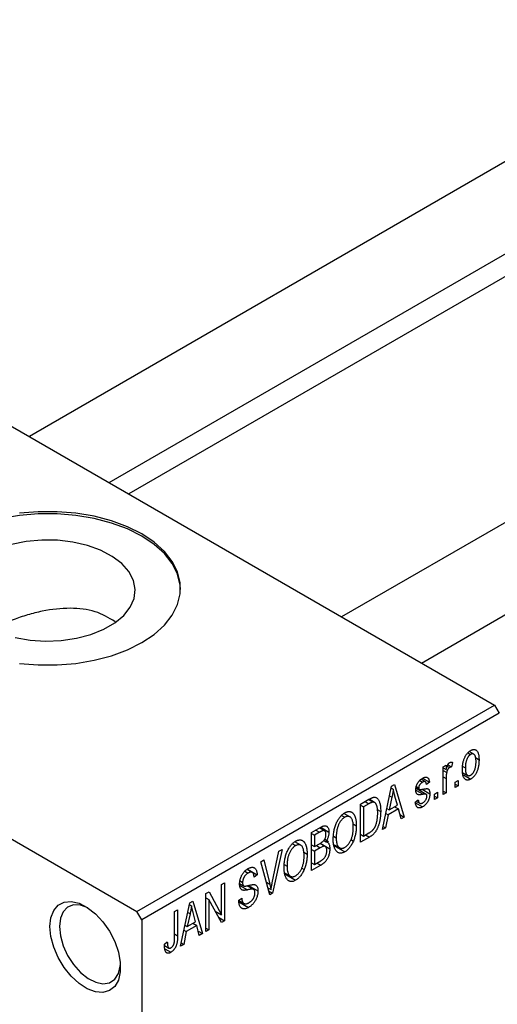
# Model space of a CAD drawing. Units: millimetres. Extents: x 15 to 464, y 5 to 292.
# Drawn here: x 95 to 131, y 51 to 125 of the extents above; entities that cross this region are included whole.
import ezdxf

# ---------------------------------------------------------------- set-up
doc = ezdxf.new("R2010")
doc.units = ezdxf.units.MM

msp = doc.modelspace()

# ---------------------------------------------------------------- linework, layer by layer
at = {"color": 7, "linetype": 'Continuous', "lineweight": 25}
for p, q in [((150.458, 125.009), (96.209, 93.7)), ((102.21, 90.236), (153.457, 119.813)), ((153.844, 118.332), (103.687, 89.384)), ((173.934, 111.46), (119.685, 80.151)), ((125.686, 76.687), (176.933, 106.264)), ((82.378, 101.682), (131.168, 73.523)), ((55.508, 86.174), (104.298, 58.015)), ((104.298, 58.015), (131.168, 73.523)), ((131.168, 73.523), (131.522, 72.911)), ((131.522, 72.911), (104.652, 57.403)), ((129.17, 69.938), (129.379, 69.817)), ((129.616, 69.836), (129.272, 70.035)), ((129.737, 69.583), (130.011, 69.425)), ((127.311, 68.884), (127.536, 69.014)), ((127.311, 66.806), (127.311, 68.884)), ((127.311, 68.812), (127.536, 68.682)), ((127.536, 69.014), (127.536, 68.682)), ((127.618, 68.928), (127.792, 68.828)), ((127.67, 69.048), (127.954, 68.884)), ((128.019, 69.218), (127.954, 68.884)), ((128.796, 68.919), (128.983, 68.811)), ((127.311, 68.616), (127.579, 68.462)), ((128.803, 68.449), (129.157, 68.245)), ((128.836, 68.282), (129.385, 67.965)), ((122.747, 64.171), (123.432, 67.425)), ((123.432, 67.425), (123.668, 67.561)), ((123.668, 67.561), (124.387, 65.118)), ((125.282, 67.336), (125.528, 67.194)), ((125.294, 67.42), (125.479, 67.314)), ((125.553, 67.86), (125.77, 67.735)), ((125.971, 67.767), (125.655, 67.949)), ((125.77, 68.03), (126.283, 67.734)), ((126.283, 67.734), (126.058, 67.567)), ((127.536, 68.013), (127.536, 66.935)), ((128.211, 67.733), (128.436, 67.863)), ((128.211, 67.325), (128.211, 67.733)), ((128.211, 67.585), (128.436, 67.455)), ((128.436, 67.455), (128.211, 67.325)), ((128.436, 67.863), (128.436, 67.455)), ((123.464, 66.604), (123.254, 65.651)), ((123.281, 66.709), (123.464, 66.604)), ((123.405, 67.298), (123.567, 67.205)), ((123.88, 66.013), (123.694, 66.691)), ((125.274, 67.276), (126.032, 66.838)), ((125.735, 67.2), (126.315, 66.865)), ((126.669, 66.843), (126.894, 66.973)), ((126.669, 66.435), (126.669, 66.843)), ((126.669, 66.694), (126.894, 66.564)), ((126.894, 66.564), (126.669, 66.435)), ((126.894, 66.973), (126.894, 66.564)), ((127.311, 67.065), (127.536, 66.935)), ((127.536, 66.935), (127.311, 66.806)), ((121.108, 66.084), (121.739, 66.448)), ((121.108, 63.225), (121.108, 66.084)), ((121.108, 66.009), (121.333, 65.879)), ((121.731, 66.109), (121.333, 65.879)), ((121.333, 65.879), (121.333, 63.689)), ((121.714, 66.433), (122.052, 66.238)), ((122.161, 66.21), (121.744, 66.45)), ((123.254, 65.651), (123.88, 66.013)), ((123.667, 65.89), (123.956, 65.723)), ((125.222, 66.231), (125.447, 66.398)), ((125.237, 66.188), (125.771, 65.88)), ((125.308, 66.295), (125.555, 66.153)), ((119.678, 65.243), (119.922, 65.102)), ((120.309, 65.13), (119.859, 65.39)), ((122.358, 65.693), (122.619, 65.542)), ((123.178, 65.274), (122.983, 64.308)), ((123.001, 65.376), (123.178, 65.274)), ((123.08, 65.752), (123.254, 65.651)), ((123.956, 65.723), (123.178, 65.274)), ((124.151, 64.982), (123.956, 65.723)), ((124.067, 65.302), (124.387, 65.118)), ((124.387, 65.118), (124.151, 64.982)), ((117.412, 63.95), (118.111, 64.354)), ((118.107, 64.352), (118.73, 63.992)), ((120.541, 64.608), (120.787, 64.466)), ((122.799, 64.414), (122.983, 64.308)), ((117.412, 61.092), (117.412, 63.95)), ((117.412, 63.876), (117.637, 63.746)), ((118.029, 63.972), (117.637, 63.746)), ((117.637, 63.746), (117.637, 62.892)), ((118.405, 64.089), (118.028, 64.306)), ((119.068, 63.675), (119.276, 63.555)), ((121.108, 63.819), (121.333, 63.689)), ((121.768, 63.606), (121.108, 63.225)), ((121.333, 63.689), (121.738, 63.923)), ((121.478, 63.773), (121.768, 63.606)), ((122.983, 64.308), (122.747, 64.171)), ((115.981, 63.11), (116.226, 62.969)), ((116.613, 62.997), (116.163, 63.256)), ((117.412, 63.022), (117.637, 62.892)), ((117.637, 62.892), (118.059, 63.136)), ((118.451, 62.907), (118.057, 63.135)), ((118.073, 63.145), (118.794, 62.729)), ((118.331, 63.343), (118.487, 63.253)), ((118.411, 63.453), (118.708, 63.281)), ((119.084, 63.064), (119.537, 62.803)), ((119.102, 62.973), (119.919, 62.502)), ((120.376, 63.419), (120.563, 63.311)), ((114.473, 60.18), (114.969, 62.541)), ((115.205, 62.677), (114.498, 59.41)), ((114.969, 62.541), (115.205, 62.677)), ((116.845, 62.475), (117.091, 62.333)), ((117.412, 62.688), (117.637, 62.558)), ((118.081, 62.815), (117.637, 62.558)), ((117.637, 62.558), (117.637, 61.556)), ((113.611, 61.757), (113.844, 61.891)), ((114.278, 59.283), (113.611, 61.757)), ((113.844, 61.891), (114.286, 60.073)), ((115.372, 61.542), (115.58, 61.422)), ((117.412, 61.686), (117.637, 61.556)), ((118.109, 61.494), (117.412, 61.092)), ((117.637, 61.556), (118.114, 61.831)), ((112.412, 61.054), (112.66, 60.911)), ((112.97, 60.96), (112.579, 61.185)), ((112.598, 61.2), (113.33, 60.778)), ((113.33, 60.778), (113.105, 60.611)), ((115.388, 60.931), (115.841, 60.67)), ((115.406, 60.84), (116.223, 60.369)), ((116.68, 61.285), (116.867, 61.177)), ((110.662, 60.055), (110.887, 60.185)), ((110.662, 57.763), (110.662, 60.055)), ((110.887, 60.185), (110.887, 57.326)), ((112.017, 60.126), (112.308, 59.958)), ((112.044, 60.32), (112.237, 60.208)), ((113.067, 59.683), (112.593, 59.957)), ((112.682, 59.976), (113.394, 59.565)), ((109.473, 59.368), (109.713, 59.507)), ((109.473, 56.51), (109.473, 59.368)), ((109.713, 59.507), (110.662, 57.763)), ((114.136, 59.811), (114.375, 59.673)), ((114.197, 59.584), (114.498, 59.41)), ((114.498, 59.41), (114.278, 59.283)), ((107.577, 55.416), (108.261, 58.669)), ((108.235, 58.543), (108.396, 58.45)), ((108.261, 58.669), (108.498, 58.806)), ((108.498, 58.806), (109.216, 56.362)), ((109.473, 59.057), (109.698, 58.928)), ((110.646, 57.187), (109.698, 58.928)), ((109.698, 58.928), (109.698, 56.64)), ((111.948, 58.867), (112.173, 59.034)), ((111.949, 58.857), (112.335, 58.634)), ((111.961, 58.754), (112.693, 58.332)), ((104.652, 57.403), (104.298, 58.015)), ((107.127, 58.014), (107.352, 58.144)), ((107.127, 56.052), (107.127, 58.014)), ((107.352, 58.144), (107.352, 56.204)), ((108.293, 57.849), (108.083, 56.896)), ((108.111, 57.954), (108.293, 57.849)), ((108.709, 57.257), (108.523, 57.935)), ((110.181, 58.041), (110.662, 57.763)), ((104.652, 57.403), (104.652, 21.47)), ((107.909, 56.996), (108.083, 56.896)), ((108.786, 56.967), (108.007, 56.518)), ((108.083, 56.896), (108.709, 57.257)), ((108.496, 57.134), (108.786, 56.967)), ((108.98, 56.226), (108.786, 56.967)), ((110.424, 57.594), (110.887, 57.326)), ((110.887, 57.326), (110.646, 57.187)), ((108.007, 56.518), (107.813, 55.552)), ((107.83, 56.62), (108.007, 56.518)), ((108.896, 56.546), (109.216, 56.362)), ((109.216, 56.362), (108.98, 56.226)), ((109.473, 56.77), (109.698, 56.64)), ((109.698, 56.64), (109.473, 56.51)), ((106.355, 55.565), (106.58, 55.732)), ((106.361, 55.471), (106.696, 55.278)), ((107.813, 55.552), (107.577, 55.416)), ((107.628, 55.659), (107.813, 55.552)), ((106.392, 55.214), (106.842, 54.955))]:
    msp.add_line(p, q, dxfattribs=at)
at = {"color": 8, "linetype": 'Continuous', "lineweight": 25}
for p, q in [((127.311, 68.143), (127.536, 68.013)), ((125.255, 67.146), (125.811, 66.825)), ((121.442, 66.276), (121.731, 66.109)), ((117.739, 64.139), (118.029, 63.972)), ((117.791, 62.982), (118.081, 62.815)), ((117.82, 61.661), (118.109, 61.494)), ((112.025, 59.984), (112.609, 59.647)), ((114.025, 60.223), (114.286, 60.073)), ((107.127, 56.334), (107.352, 56.204))]:
    msp.add_line(p, q, dxfattribs=at)
at = {"color": 7, "linetype": 'Continuous', "lineweight": 25, "flags": 128}
for points in [[(95.455, 76.658), (96.867, 76.54), (98.294, 76.54), (99.706, 76.658), (101.075, 76.89), (102.373, 77.232), (103.574, 77.677), (104.652, 78.216), (105.586, 78.838), (106.358, 79.531), (106.95, 80.28), (107.352, 81.07), (107.555, 81.885), (107.555, 82.709), (107.352, 83.524), (106.95, 84.314), (106.358, 85.063), (105.586, 85.756), (104.652, 86.378), (103.574, 86.917), (102.373, 87.363), (101.075, 87.705), (99.706, 87.937), (98.294, 88.054), (96.867, 88.054), (95.455, 87.937)], [(107.58, 82.215), (107.555, 82.546), (107.352, 83.361), (106.95, 84.151), (106.358, 84.9), (105.586, 85.593), (104.652, 86.215), (103.574, 86.754), (102.373, 87.199), (101.075, 87.541), (99.706, 87.773), (98.294, 87.891), (96.867, 87.891), (95.455, 87.773), (94.086, 87.541), (92.788, 87.199), (91.588, 86.754), (90.51, 86.215)], [(95.131, 78.609), (96.261, 78.413), (97.433, 78.337), (98.61, 78.383), (99.754, 78.549), (100.828, 78.831), (101.798, 79.219), (102.632, 79.7), (103.304, 80.26), (103.792, 80.88), (104.08, 81.54), (104.159, 82.219), (104.027, 82.896), (103.688, 83.548), (103.152, 84.154), (102.438, 84.696), (101.567, 85.155), (100.568, 85.518), (99.473, 85.771), (98.318, 85.908), (97.138, 85.923), (95.973, 85.816), (94.86, 85.591)], [(97.758, 56.89), (97.829, 57.555), (98.04, 58.102), (98.378, 58.501), (98.826, 58.73), (99.359, 58.778), (99.949, 58.641), (100.563, 58.328), (101.17, 57.855), (101.735, 57.247), (102.229, 56.537), (102.625, 55.764), (102.901, 54.969), (103.043, 54.195), (103.043, 53.484), (102.901, 52.874), (102.625, 52.398), (102.229, 52.082), (101.735, 51.942), (101.17, 51.987), (100.563, 52.213), (99.949, 52.61), (99.359, 53.154), (98.826, 53.817), (98.378, 54.564), (98.04, 55.353), (97.829, 56.143), (97.758, 56.89)], [(100.594, 58.308), (100.053, 58.498), (99.531, 58.515), (99.088, 58.347), (98.749, 58.005), (98.537, 57.508), (98.465, 56.89)], [(98.465, 56.89), (98.537, 56.188), (98.749, 55.447), (99.088, 54.714), (99.531, 54.034), (100.053, 53.449), (100.619, 52.998), (101.193, 52.708), (101.741, 52.598), (102.228, 52.673), (102.622, 52.931), (102.9, 53.354), (103.043, 53.915), (103.054, 54.038)]]:
    msp.add_lwpolyline(points, dxfattribs=at)
at = {"color": 7, "linetype": 'Continuous', "lineweight": 25}
for points, knots in [([(102.653, 79.788), (102.178, 80.075), (101.22, 80.652), (99.271, 80.87), (97.507, 80.675), (96.068, 80.308), (94.76, 79.873), (93.949, 79.477), (93.449, 79.234)], [0, 0, 0, 0, 0.195666, 0.394272, 0.60172, 0.712207, 0.822659, 1, 1, 1, 1]), ([(128.758, 68.68), (128.758, 68.723), (128.76, 68.808), (128.767, 68.933), (128.782, 69.055), (128.8, 69.17), (128.826, 69.282), (128.856, 69.388), (128.892, 69.49), (128.934, 69.586), (128.98, 69.676), (129.028, 69.76), (129.081, 69.837), (129.136, 69.908), (129.194, 69.971), (129.255, 70.028), (129.319, 70.078), (129.362, 70.104), (129.385, 70.118)], [0, 0, 0, 0, 0.089039, 0.172702, 0.250936, 0.324755, 0.393951, 0.459693, 0.52182, 0.581376, 0.638358, 0.692549, 0.744603, 0.795463, 0.845674, 0.895795, 0.94724, 1, 1, 1, 1]), ([(129.379, 69.817), (129.365, 69.809), (129.338, 69.793), (129.299, 69.76), (129.261, 69.724), (129.226, 69.681), (129.191, 69.634), (129.159, 69.581), (129.127, 69.524), (129.097, 69.461), (129.07, 69.394), (129.047, 69.322), (129.027, 69.247), (129.011, 69.167), (128.998, 69.083), (128.989, 68.996), (128.984, 68.904), (128.983, 68.842), (128.983, 68.811)], [0, 0, 0, 0, 0.046434, 0.091992, 0.137976, 0.184355, 0.231914, 0.282379, 0.335687, 0.392342, 0.452647, 0.516132, 0.583936, 0.65644, 0.733808, 0.816726, 0.905547, 1, 1, 1, 1]), ([(129.786, 69.274), (129.786, 69.306), (129.785, 69.367), (129.78, 69.453), (129.771, 69.53), (129.758, 69.6), (129.742, 69.66), (129.722, 69.713), (129.698, 69.758), (129.671, 69.793), (129.641, 69.821), (129.608, 69.842), (129.574, 69.856), (129.539, 69.862), (129.501, 69.862), (129.462, 69.854), (129.421, 69.84), (129.393, 69.825), (129.379, 69.817)], [0, 0, 0, 0, 0.0939, 0.181702, 0.263632, 0.340531, 0.41232, 0.479316, 0.542045, 0.60193, 0.658258, 0.711293, 0.761644, 0.810381, 0.857484, 0.904003, 0.951263, 1, 1, 1, 1]), ([(129.385, 70.118), (129.406, 70.13), (129.449, 70.153), (129.513, 70.177), (129.573, 70.19), (129.631, 70.193), (129.686, 70.186), (129.738, 70.169), (129.787, 70.143), (129.833, 70.105), (129.876, 70.058), (129.912, 70), (129.943, 69.93), (129.967, 69.85), (129.988, 69.76), (130.002, 69.658), (130.009, 69.545), (130.011, 69.466), (130.011, 69.425)], [0, 0, 0, 0, 0.052785, 0.104246, 0.15516, 0.205427, 0.257091, 0.30997, 0.36531, 0.423452, 0.483843, 0.546783, 0.612063, 0.681191, 0.753975, 0.831041, 0.913199, 1, 1, 1, 1]), ([(127.536, 68.682), (127.542, 68.704), (127.554, 68.744), (127.571, 68.803), (127.589, 68.857), (127.605, 68.906), (127.622, 68.951), (127.637, 68.99), (127.653, 69.024), (127.672, 69.063), (127.699, 69.104), (127.732, 69.147), (127.768, 69.182), (127.792, 69.198), (127.805, 69.206)], [0, 0, 0, 0, 0.111763, 0.214281, 0.308938, 0.394446, 0.471912, 0.5404, 0.601037, 0.654051, 0.747812, 0.833566, 0.916921, 1, 1, 1, 1]), ([(127.792, 68.828), (127.78, 68.82), (127.757, 68.805), (127.723, 68.773), (127.691, 68.734), (127.661, 68.688), (127.634, 68.637), (127.611, 68.582), (127.592, 68.523), (127.583, 68.483), (127.579, 68.462)], [0, 0, 0, 0, 0.108029, 0.215913, 0.327424, 0.447109, 0.575046, 0.708131, 0.848259, 1, 1, 1, 1]), ([(127.954, 68.884), (127.941, 68.882), (127.914, 68.878), (127.873, 68.865), (127.832, 68.849), (127.805, 68.835), (127.792, 68.828)], [0, 0, 0, 0, 0.26174, 0.516699, 0.761059, 1, 1, 1, 1]), ([(127.805, 69.206), (127.822, 69.215), (127.859, 69.233), (127.913, 69.242), (127.967, 69.238), (128.001, 69.225), (128.019, 69.218)], [0, 0, 0, 0, 0.2215, 0.456127, 0.713239, 1, 1, 1, 1]), ([(128.983, 68.811), (128.983, 68.779), (128.984, 68.718), (128.99, 68.631), (128.998, 68.554), (129.011, 68.484), (129.027, 68.423), (129.048, 68.371), (129.071, 68.326), (129.099, 68.291), (129.129, 68.263), (129.161, 68.241), (129.195, 68.227), (129.231, 68.22), (129.268, 68.221), (129.307, 68.228), (129.348, 68.242), (129.376, 68.258), (129.391, 68.265)], [0, 0, 0, 0, 0.094287, 0.182487, 0.264823, 0.341571, 0.413219, 0.480281, 0.543403, 0.602686, 0.658903, 0.711859, 0.762111, 0.810753, 0.857764, 0.904191, 0.951358, 1, 1, 1, 1]), ([(130.011, 69.425), (130.011, 69.379), (130.009, 69.292), (130.002, 69.162), (129.987, 69.037), (129.969, 68.918), (129.944, 68.804), (129.914, 68.696), (129.878, 68.594), (129.836, 68.497), (129.79, 68.407), (129.742, 68.323), (129.69, 68.246), (129.635, 68.176), (129.576, 68.112), (129.515, 68.056), (129.451, 68.005), (129.407, 67.979), (129.385, 67.965)], [0, 0, 0, 0, 0.091277, 0.176463, 0.25628, 0.330946, 0.400639, 0.466009, 0.527926, 0.586723, 0.642872, 0.696272, 0.747566, 0.797682, 0.84716, 0.896925, 0.947618, 1, 1, 1, 1]), ([(129.391, 68.265), (129.404, 68.274), (129.431, 68.29), (129.469, 68.322), (129.507, 68.359), (129.543, 68.401), (129.577, 68.449), (129.61, 68.502), (129.642, 68.559), (129.671, 68.622), (129.698, 68.69), (129.722, 68.762), (129.742, 68.838), (129.758, 68.918), (129.771, 69.001), (129.78, 69.089), (129.785, 69.181), (129.786, 69.243), (129.786, 69.274)], [0, 0, 0, 0, 0.046376, 0.091312, 0.136692, 0.183015, 0.230841, 0.281243, 0.334876, 0.391924, 0.452154, 0.516083, 0.583804, 0.656369, 0.734098, 0.816913, 0.905664, 1, 1, 1, 1]), ([(125.762, 68.027), (125.786, 68.04), (125.833, 68.066), (125.902, 68.093), (125.966, 68.107), (126.026, 68.112), (126.079, 68.104), (126.127, 68.088), (126.167, 68.061), (126.202, 68.024), (126.23, 67.973), (126.252, 67.907), (126.271, 67.827), (126.279, 67.766), (126.283, 67.734)], [0, 0, 0, 0, 0.0890223, 0.1734761, 0.2547393, 0.3337873, 0.4103332, 0.4835724, 0.5555749, 0.6273396, 0.703829, 0.7912583, 0.8895416, 1, 1, 1, 1]), ([(127.579, 68.462), (127.572, 68.424), (127.559, 68.349), (127.546, 68.237), (127.538, 68.124), (127.537, 68.05), (127.536, 68.013)], [0, 0, 0, 0, 0.242209, 0.488479, 0.741275, 1, 1, 1, 1]), ([(129.385, 67.965), (129.363, 67.953), (129.319, 67.929), (129.256, 67.906), (129.195, 67.893), (129.137, 67.889), (129.083, 67.897), (129.03, 67.913), (128.982, 67.942), (128.936, 67.978), (128.893, 68.026), (128.857, 68.087), (128.826, 68.157), (128.801, 68.24), (128.782, 68.333), (128.767, 68.438), (128.76, 68.555), (128.758, 68.637), (128.758, 68.68)], [0, 0, 0, 0, 0.052422, 0.10314, 0.153319, 0.203224, 0.254351, 0.306466, 0.361001, 0.418304, 0.478153, 0.540707, 0.606304, 0.675582, 0.749569, 0.827894, 0.911257, 1, 1, 1, 1]), ([(125.254, 67.141), (125.255, 67.163), (125.255, 67.205), (125.262, 67.271), (125.273, 67.335), (125.287, 67.399), (125.306, 67.462), (125.33, 67.525), (125.357, 67.587), (125.388, 67.647), (125.423, 67.707), (125.463, 67.762), (125.504, 67.815), (125.549, 67.864), (125.598, 67.911), (125.65, 67.953), (125.705, 67.993), (125.742, 68.016), (125.762, 68.027)], [0, 0, 0, 0, 0.068454, 0.13366, 0.197238, 0.257865, 0.318074, 0.377098, 0.436073, 0.495969, 0.555687, 0.61473, 0.674132, 0.734269, 0.796442, 0.861353, 0.929082, 1, 1, 1, 1]), ([(125.77, 67.735), (125.747, 67.721), (125.704, 67.694), (125.644, 67.646), (125.592, 67.595), (125.551, 67.539), (125.519, 67.482), (125.496, 67.425), (125.482, 67.367), (125.48, 67.332), (125.479, 67.314)], [0, 0, 0, 0, 0.167992, 0.315157, 0.444967, 0.564136, 0.675828, 0.781217, 0.888061, 1, 1, 1, 1]), ([(125.479, 67.314), (125.48, 67.297), (125.482, 67.264), (125.496, 67.225), (125.519, 67.196), (125.541, 67.188), (125.552, 67.183)], [0, 0, 0, 0, 0.261202, 0.504979, 0.747968, 1, 1, 1, 1]), ([(126.058, 67.567), (126.055, 67.591), (126.049, 67.638), (126.03, 67.696), (126.006, 67.74), (125.972, 67.769), (125.932, 67.783), (125.884, 67.782), (125.829, 67.766), (125.79, 67.745), (125.77, 67.735)], [0, 0, 0, 0, 0.150258, 0.28506, 0.406898, 0.520987, 0.631988, 0.745483, 0.86671, 1, 1, 1, 1]), ([(121.739, 66.448), (121.758, 66.459), (121.795, 66.48), (121.848, 66.507), (121.898, 66.532), (121.944, 66.553), (121.987, 66.57), (122.026, 66.585), (122.062, 66.594), (122.084, 66.598), (122.095, 66.6)], [0, 0, 0, 0, 0.157567, 0.305531, 0.443916, 0.572951, 0.692848, 0.803599, 0.906081, 1, 1, 1, 1]), ([(122.095, 66.6), (122.121, 66.602), (122.173, 66.607), (122.246, 66.592), (122.313, 66.56), (122.374, 66.512), (122.429, 66.446), (122.478, 66.365), (122.52, 66.269), (122.556, 66.157), (122.585, 66.029), (122.604, 65.882), (122.617, 65.72), (122.618, 65.603), (122.619, 65.542)], [0, 0, 0, 0, 0.062364, 0.125501, 0.191106, 0.260514, 0.334056, 0.411528, 0.493822, 0.581291, 0.675232, 0.775974, 0.884119, 1, 1, 1, 1]), ([(123.567, 67.205), (123.554, 67.107), (123.526, 66.909), (123.485, 66.706), (123.464, 66.604)], [0, 0, 0, 0, 0.49815, 1, 1, 1, 1]), ([(123.694, 66.691), (123.686, 66.716), (123.673, 66.765), (123.654, 66.839), (123.635, 66.908), (123.619, 66.974), (123.604, 67.036), (123.59, 67.096), (123.578, 67.151), (123.57, 67.188), (123.567, 67.205)], [0, 0, 0, 0, 0.151041, 0.294612, 0.430286, 0.559677, 0.68094, 0.794082, 0.901193, 1, 1, 1, 1]), ([(125.811, 66.825), (125.79, 66.821), (125.75, 66.814), (125.692, 66.804), (125.64, 66.797), (125.592, 66.791), (125.55, 66.788), (125.513, 66.788), (125.482, 66.788), (125.447, 66.793), (125.409, 66.804), (125.369, 66.825), (125.335, 66.857), (125.306, 66.898), (125.283, 66.947), (125.266, 67.004), (125.257, 67.069), (125.255, 67.117), (125.254, 67.141)], [0, 0, 0, 0, 0.077541, 0.149157, 0.214311, 0.273785, 0.327627, 0.375115, 0.416833, 0.452648, 0.517994, 0.582705, 0.647941, 0.714443, 0.782762, 0.852378, 0.924805, 1, 1, 1, 1]), ([(125.552, 67.183), (125.556, 67.182), (125.567, 67.181), (125.585, 67.18), (125.61, 67.181), (125.639, 67.185), (125.674, 67.189), (125.714, 67.195), (125.76, 67.204), (125.792, 67.21), (125.809, 67.213)], [0, 0, 0, 0, 0.0577638, 0.1339096, 0.229503, 0.3448176, 0.4789606, 0.6330175, 0.8070638, 1, 1, 1, 1]), ([(126.315, 66.865), (126.315, 66.84), (126.313, 66.792), (126.307, 66.718), (126.295, 66.645), (126.279, 66.573), (126.259, 66.502), (126.234, 66.432), (126.204, 66.362), (126.17, 66.295), (126.132, 66.229), (126.09, 66.167), (126.045, 66.109), (125.997, 66.055), (125.945, 66.005), (125.89, 65.959), (125.832, 65.916), (125.792, 65.892), (125.771, 65.88)], [0, 0, 0, 0, 0.070475, 0.13849, 0.203487, 0.266441, 0.327154, 0.387648, 0.447327, 0.507295, 0.56697, 0.62589, 0.684362, 0.743618, 0.803887, 0.866388, 0.931758, 1, 1, 1, 1]), ([(125.787, 66.185), (125.81, 66.2), (125.853, 66.227), (125.915, 66.279), (125.968, 66.339), (126.012, 66.405), (126.047, 66.474), (126.072, 66.544), (126.087, 66.615), (126.089, 66.66), (126.09, 66.683)], [0, 0, 0, 0, 0.147281, 0.280615, 0.404781, 0.524709, 0.642114, 0.756603, 0.874252, 1, 1, 1, 1]), ([(125.809, 67.213), (125.831, 67.217), (125.874, 67.226), (125.934, 67.236), (125.988, 67.243), (126.035, 67.248), (126.076, 67.25), (126.111, 67.251), (126.139, 67.247), (126.168, 67.241), (126.197, 67.225), (126.227, 67.199), (126.254, 67.165), (126.276, 67.121), (126.294, 67.07), (126.306, 67.009), (126.314, 66.941), (126.315, 66.891), (126.315, 66.865)], [0, 0, 0, 0, 0.08488, 0.16194, 0.23121, 0.293291, 0.347125, 0.393626, 0.432401, 0.464097, 0.520548, 0.578611, 0.639167, 0.703007, 0.770489, 0.842225, 0.918333, 1, 1, 1, 1]), ([(126.032, 66.838), (126.028, 66.84), (126.019, 66.844), (126.002, 66.846), (125.981, 66.847), (125.956, 66.847), (125.926, 66.843), (125.891, 66.84), (125.853, 66.833), (125.825, 66.828), (125.811, 66.825)], [0, 0, 0, 0, 0.06429, 0.147627, 0.246169, 0.360302, 0.494063, 0.644625, 0.813232, 1, 1, 1, 1]), ([(126.09, 66.683), (126.09, 66.702), (126.089, 66.738), (126.077, 66.783), (126.059, 66.817), (126.041, 66.831), (126.032, 66.838)], [0, 0, 0, 0, 0.28084, 0.534773, 0.770184, 1, 1, 1, 1]), ([(122.052, 66.238), (122.043, 66.237), (122.025, 66.236), (121.994, 66.229), (121.959, 66.219), (121.921, 66.204), (121.879, 66.187), (121.833, 66.165), (121.783, 66.138), (121.749, 66.119), (121.731, 66.109)], [0, 0, 0, 0, 0.090129, 0.188705, 0.297827, 0.416225, 0.546314, 0.68659, 0.837201, 1, 1, 1, 1]), ([(122.394, 65.416), (122.394, 65.451), (122.393, 65.52), (122.388, 65.618), (122.381, 65.708), (122.37, 65.79), (122.358, 65.866), (122.341, 65.933), (122.322, 65.994), (122.299, 66.046), (122.275, 66.092), (122.248, 66.131), (122.22, 66.165), (122.19, 66.192), (122.158, 66.212), (122.125, 66.228), (122.09, 66.236), (122.065, 66.237), (122.052, 66.238)], [0, 0, 0, 0, 0.09265, 0.180344, 0.263206, 0.340882, 0.414458, 0.483826, 0.548511, 0.610082, 0.667822, 0.722449, 0.773976, 0.822993, 0.869549, 0.914362, 0.957617, 1, 1, 1, 1]), ([(125.771, 65.88), (125.752, 65.869), (125.714, 65.848), (125.66, 65.825), (125.608, 65.807), (125.559, 65.798), (125.514, 65.795), (125.472, 65.8), (125.432, 65.811), (125.396, 65.83), (125.363, 65.855), (125.334, 65.888), (125.307, 65.927), (125.284, 65.975), (125.263, 66.028), (125.247, 66.089), (125.232, 66.157), (125.226, 66.206), (125.222, 66.231)], [0, 0, 0, 0, 0.0650583, 0.1266305, 0.1861785, 0.2433912, 0.2990749, 0.3543437, 0.4088467, 0.4648396, 0.5213807, 0.580346, 0.6413576, 0.7056523, 0.7730847, 0.8446899, 0.9198751, 1, 1, 1, 1]), ([(125.447, 66.398), (125.451, 66.368), (125.459, 66.31), (125.481, 66.239), (125.512, 66.185), (125.553, 66.15), (125.601, 66.133), (125.656, 66.132), (125.719, 66.15), (125.764, 66.173), (125.787, 66.185)], [0, 0, 0, 0, 0.155542, 0.294125, 0.419013, 0.53464, 0.645677, 0.757006, 0.873751, 1, 1, 1, 1]), ([(119.051, 63.43), (119.052, 63.489), (119.053, 63.604), (119.065, 63.776), (119.084, 63.943), (119.111, 64.103), (119.146, 64.258), (119.189, 64.407), (119.24, 64.55), (119.298, 64.687), (119.362, 64.815), (119.43, 64.934), (119.502, 65.043), (119.579, 65.142), (119.658, 65.232), (119.743, 65.31), (119.83, 65.38), (119.89, 65.417), (119.92, 65.435)], [0, 0, 0, 0, 0.087113, 0.169575, 0.247125, 0.320352, 0.389998, 0.455909, 0.519023, 0.579845, 0.638062, 0.693341, 0.74608, 0.7972, 0.847343, 0.897337, 0.947901, 1, 1, 1, 1]), ([(119.922, 65.102), (119.899, 65.088), (119.854, 65.06), (119.788, 65.008), (119.724, 64.95), (119.665, 64.883), (119.608, 64.81), (119.554, 64.729), (119.504, 64.641), (119.457, 64.547), (119.414, 64.445), (119.376, 64.336), (119.346, 64.222), (119.32, 64.1), (119.3, 63.973), (119.287, 63.839), (119.278, 63.698), (119.277, 63.604), (119.276, 63.555)], [0, 0, 0, 0, 0.05107, 0.100566, 0.14883, 0.197616, 0.24657, 0.297133, 0.349762, 0.405324, 0.46375, 0.525661, 0.591604, 0.662301, 0.738203, 0.819627, 0.906566, 1, 1, 1, 1]), ([(119.92, 65.435), (119.94, 65.446), (119.98, 65.468), (120.038, 65.493), (120.095, 65.513), (120.15, 65.525), (120.205, 65.532), (120.258, 65.532), (120.309, 65.526), (120.359, 65.515), (120.408, 65.497), (120.453, 65.472), (120.496, 65.441), (120.536, 65.403), (120.574, 65.36), (120.61, 65.309), (120.642, 65.253), (120.672, 65.189), (120.699, 65.12), (120.723, 65.045), (120.743, 64.963), (120.758, 64.875), (120.772, 64.782), (120.781, 64.683), (120.785, 64.577), (120.786, 64.503), (120.787, 64.466)], [0, 0, 0, 0, 0.034611, 0.068851, 0.102644, 0.136299, 0.170257, 0.204593, 0.239422, 0.275193, 0.311626, 0.348513, 0.386283, 0.424966, 0.464873, 0.505838, 0.548431, 0.592797, 0.638415, 0.685599, 0.73386, 0.783689, 0.834955, 0.888259, 0.943137, 1, 1, 1, 1]), ([(120.466, 64.936), (120.454, 64.964), (120.428, 65.018), (120.376, 65.081), (120.317, 65.13), (120.247, 65.16), (120.172, 65.175), (120.091, 65.169), (120.008, 65.147), (119.951, 65.117), (119.922, 65.102)], [0, 0, 0, 0, 0.135859, 0.265838, 0.39368, 0.520781, 0.645374, 0.764619, 0.88161, 1, 1, 1, 1]), ([(122.619, 65.542), (122.619, 65.502), (122.618, 65.424), (122.612, 65.306), (122.604, 65.191), (122.592, 65.079), (122.576, 64.969), (122.558, 64.862), (122.535, 64.758), (122.509, 64.656), (122.48, 64.558), (122.45, 64.465), (122.417, 64.377), (122.383, 64.293), (122.346, 64.215), (122.307, 64.142), (122.267, 64.073), (122.224, 64.01), (122.178, 63.95), (122.129, 63.893), (122.077, 63.839), (122.022, 63.787), (121.963, 63.737), (121.901, 63.691), (121.835, 63.646), (121.791, 63.62), (121.768, 63.606)], [0, 0, 0, 0, 0.060015, 0.118063, 0.173611, 0.227348, 0.278796, 0.328645, 0.376453, 0.422925, 0.467444, 0.509479, 0.549171, 0.586933, 0.622704, 0.656713, 0.689216, 0.720717, 0.751901, 0.783846, 0.816407, 0.850109, 0.885258, 0.92169, 0.95988, 1, 1, 1, 1]), ([(122.304, 64.666), (122.311, 64.695), (122.326, 64.754), (122.344, 64.843), (122.359, 64.934), (122.372, 65.027), (122.382, 65.121), (122.389, 65.218), (122.393, 65.317), (122.394, 65.383), (122.394, 65.416)], [0, 0, 0, 0, 0.110928, 0.22438, 0.343223, 0.465145, 0.592123, 0.722634, 0.859341, 1, 1, 1, 1]), ([(118.111, 64.354), (118.145, 64.372), (118.208, 64.407), (118.299, 64.445), (118.378, 64.465), (118.448, 64.469), (118.508, 64.456), (118.563, 64.429), (118.61, 64.386), (118.653, 64.33), (118.687, 64.262), (118.712, 64.182), (118.727, 64.092), (118.729, 64.026), (118.73, 63.992)], [0, 0, 0, 0, 0.101081, 0.192405, 0.274241, 0.349246, 0.421225, 0.495169, 0.572443, 0.654705, 0.739446, 0.824415, 0.910492, 1, 1, 1, 1]), ([(119.917, 62.835), (119.94, 62.849), (119.984, 62.876), (120.049, 62.927), (120.111, 62.986), (120.17, 63.052), (120.226, 63.126), (120.28, 63.206), (120.331, 63.295), (120.378, 63.39), (120.421, 63.492), (120.459, 63.599), (120.491, 63.711), (120.517, 63.828), (120.537, 63.951), (120.552, 64.078), (120.56, 64.211), (120.561, 64.299), (120.562, 64.345)], [0, 0, 0, 0, 0.050918, 0.100617, 0.149928, 0.199172, 0.249526, 0.301449, 0.356034, 0.413629, 0.473834, 0.53656, 0.602769, 0.672902, 0.747102, 0.826223, 0.910547, 1, 1, 1, 1]), ([(120.562, 64.345), (120.561, 64.403), (120.559, 64.516), (120.54, 64.672), (120.511, 64.814), (120.481, 64.896), (120.466, 64.936)], [0, 0, 0, 0, 0.266917, 0.521521, 0.764789, 1, 1, 1, 1]), ([(120.787, 64.466), (120.786, 64.414), (120.785, 64.313), (120.774, 64.16), (120.757, 64.011), (120.733, 63.864), (120.701, 63.721), (120.663, 63.581), (120.618, 63.444), (120.581, 63.355), (120.563, 63.311)], [0, 0, 0, 0, 0.143268, 0.280471, 0.41155, 0.537473, 0.658555, 0.775196, 0.889051, 1, 1, 1, 1]), ([(121.738, 63.923), (121.758, 63.935), (121.796, 63.958), (121.852, 63.995), (121.904, 64.032), (121.953, 64.071), (121.997, 64.11), (122.038, 64.151), (122.076, 64.193), (122.11, 64.236), (122.141, 64.281), (122.17, 64.328), (122.197, 64.378), (122.222, 64.43), (122.246, 64.485), (122.267, 64.543), (122.287, 64.604), (122.298, 64.645), (122.304, 64.666)], [0, 0, 0, 0, 0.081336, 0.15802, 0.230241, 0.297674, 0.361192, 0.420475, 0.476882, 0.530651, 0.583295, 0.636461, 0.691573, 0.74808, 0.806752, 0.868125, 0.932567, 1, 1, 1, 1]), ([(118.505, 63.815), (118.504, 63.84), (118.503, 63.886), (118.493, 63.947), (118.479, 64), (118.457, 64.041), (118.43, 64.072), (118.399, 64.094), (118.364, 64.105), (118.33, 64.106), (118.3, 64.1), (118.274, 64.093), (118.243, 64.081), (118.208, 64.066), (118.169, 64.048), (118.126, 64.026), (118.079, 64.001), (118.046, 63.982), (118.029, 63.972)], [0, 0, 0, 0, 0.089518, 0.171534, 0.248348, 0.321059, 0.389554, 0.453856, 0.516595, 0.578171, 0.611833, 0.650735, 0.695421, 0.744802, 0.800445, 0.86087, 0.927612, 1, 1, 1, 1]), ([(118.295, 63.3), (118.311, 63.316), (118.343, 63.348), (118.385, 63.404), (118.422, 63.463), (118.452, 63.525), (118.476, 63.592), (118.493, 63.664), (118.503, 63.739), (118.504, 63.789), (118.505, 63.815)], [0, 0, 0, 0, 0.118725, 0.233174, 0.34513, 0.458578, 0.575549, 0.703816, 0.844055, 1, 1, 1, 1]), ([(118.73, 63.992), (118.729, 63.96), (118.728, 63.898), (118.715, 63.8), (118.696, 63.703), (118.667, 63.607), (118.633, 63.513), (118.59, 63.422), (118.543, 63.334), (118.505, 63.28), (118.487, 63.253)], [0, 0, 0, 0, 0.137632, 0.269909, 0.397356, 0.522956, 0.645993, 0.764918, 0.881855, 1, 1, 1, 1]), ([(115.355, 61.296), (115.356, 61.355), (115.357, 61.47), (115.369, 61.643), (115.388, 61.809), (115.415, 61.97), (115.45, 62.125), (115.493, 62.274), (115.544, 62.417), (115.602, 62.553), (115.666, 62.681), (115.734, 62.801), (115.806, 62.91), (115.882, 63.009), (115.962, 63.099), (116.046, 63.177), (116.134, 63.247), (116.194, 63.284), (116.224, 63.302)], [0, 0, 0, 0, 0.087113, 0.169575, 0.247125, 0.320352, 0.389998, 0.455909, 0.519023, 0.579845, 0.638062, 0.693341, 0.74608, 0.7972, 0.847343, 0.897337, 0.947901, 1, 1, 1, 1]), ([(116.226, 62.969), (116.203, 62.955), (116.158, 62.927), (116.091, 62.875), (116.028, 62.816), (115.968, 62.75), (115.911, 62.676), (115.858, 62.596), (115.808, 62.508), (115.76, 62.413), (115.717, 62.312), (115.68, 62.203), (115.649, 62.088), (115.624, 61.967), (115.604, 61.839), (115.59, 61.706), (115.582, 61.565), (115.58, 61.47), (115.58, 61.422)], [0, 0, 0, 0, 0.05107, 0.100566, 0.14883, 0.197616, 0.24657, 0.297133, 0.349762, 0.405324, 0.46375, 0.525661, 0.591604, 0.662301, 0.738203, 0.819627, 0.906566, 1, 1, 1, 1]), ([(116.224, 63.302), (116.244, 63.313), (116.283, 63.334), (116.342, 63.36), (116.399, 63.379), (116.454, 63.392), (116.509, 63.399), (116.561, 63.399), (116.613, 63.393), (116.663, 63.382), (116.711, 63.364), (116.756, 63.338), (116.8, 63.308), (116.84, 63.27), (116.878, 63.226), (116.913, 63.176), (116.946, 63.119), (116.976, 63.056), (117.003, 62.987), (117.027, 62.912), (117.046, 62.83), (117.062, 62.742), (117.075, 62.649), (117.084, 62.549), (117.089, 62.443), (117.09, 62.37), (117.091, 62.333)], [0, 0, 0, 0, 0.034611, 0.068851, 0.102644, 0.136299, 0.170257, 0.204593, 0.239422, 0.275193, 0.311626, 0.348513, 0.386283, 0.424966, 0.464873, 0.505838, 0.548431, 0.592797, 0.638415, 0.685599, 0.73386, 0.783689, 0.834955, 0.888259, 0.943137, 1, 1, 1, 1]), ([(116.77, 62.803), (116.757, 62.83), (116.732, 62.885), (116.68, 62.948), (116.62, 62.997), (116.551, 63.027), (116.476, 63.041), (116.395, 63.036), (116.312, 63.014), (116.255, 62.984), (116.226, 62.969)], [0, 0, 0, 0, 0.135859, 0.265838, 0.39368, 0.520781, 0.645374, 0.764619, 0.88161, 1, 1, 1, 1]), ([(118.059, 63.136), (118.085, 63.151), (118.132, 63.179), (118.197, 63.222), (118.251, 63.259), (118.282, 63.287), (118.295, 63.3)], [0, 0, 0, 0, 0.322908, 0.595774, 0.821387, 1, 1, 1, 1]), ([(118.569, 62.597), (118.568, 62.623), (118.567, 62.673), (118.557, 62.741), (118.54, 62.799), (118.516, 62.846), (118.487, 62.882), (118.452, 62.908), (118.413, 62.925), (118.368, 62.93), (118.313, 62.922), (118.247, 62.899), (118.168, 62.863), (118.111, 62.832), (118.081, 62.815)], [0, 0, 0, 0, 0.091528, 0.176651, 0.256664, 0.332812, 0.405735, 0.474778, 0.542444, 0.610071, 0.684417, 0.773797, 0.8785, 1, 1, 1, 1]), ([(118.487, 63.253), (118.51, 63.252), (118.556, 63.251), (118.616, 63.227), (118.669, 63.186), (118.714, 63.128), (118.751, 63.053), (118.776, 62.96), (118.792, 62.852), (118.793, 62.771), (118.794, 62.729)], [0, 0, 0, 0, 0.107546, 0.216148, 0.327534, 0.446674, 0.572352, 0.704975, 0.846954, 1, 1, 1, 1]), ([(119.273, 62.578), (119.255, 62.602), (119.219, 62.65), (119.175, 62.734), (119.137, 62.827), (119.105, 62.929), (119.081, 63.041), (119.064, 63.162), (119.053, 63.291), (119.052, 63.383), (119.051, 63.43)], [0, 0, 0, 0, 0.117432, 0.2349306, 0.3547353, 0.476423, 0.6014158, 0.7299591, 0.8626747, 1, 1, 1, 1]), ([(119.276, 63.555), (119.277, 63.513), (119.278, 63.432), (119.286, 63.318), (119.301, 63.215), (119.321, 63.122), (119.347, 63.04), (119.379, 62.968), (119.418, 62.908), (119.461, 62.858), (119.509, 62.819), (119.56, 62.789), (119.613, 62.771), (119.669, 62.762), (119.727, 62.764), (119.789, 62.777), (119.852, 62.8), (119.896, 62.823), (119.917, 62.835)], [0, 0, 0, 0, 0.085783, 0.167069, 0.243801, 0.316367, 0.385484, 0.45175, 0.515395, 0.576881, 0.636381, 0.692265, 0.74571, 0.797233, 0.847796, 0.897913, 0.948137, 1, 1, 1, 1]), ([(120.563, 63.311), (120.543, 63.264), (120.503, 63.174), (120.433, 63.045), (120.36, 62.926), (120.281, 62.818), (120.197, 62.722), (120.109, 62.636), (120.015, 62.562), (119.952, 62.522), (119.919, 62.502)], [0, 0, 0, 0, 0.13947, 0.271444, 0.397067, 0.518266, 0.636669, 0.754736, 0.875096, 1, 1, 1, 1]), ([(116.221, 60.702), (116.244, 60.716), (116.288, 60.743), (116.353, 60.794), (116.415, 60.853), (116.474, 60.918), (116.53, 60.993), (116.584, 61.073), (116.634, 61.161), (116.682, 61.257), (116.725, 61.358), (116.763, 61.466), (116.795, 61.578), (116.821, 61.695), (116.841, 61.817), (116.855, 61.945), (116.864, 62.078), (116.865, 62.166), (116.866, 62.212)], [0, 0, 0, 0, 0.050918, 0.1006168, 0.1499277, 0.1991718, 0.249526, 0.3014494, 0.3560342, 0.4136289, 0.4738344, 0.5365596, 0.602769, 0.6729018, 0.7471022, 0.8262232, 0.9105472, 1, 1, 1, 1]), ([(116.866, 62.212), (116.865, 62.27), (116.862, 62.383), (116.844, 62.539), (116.815, 62.681), (116.785, 62.763), (116.77, 62.803)], [0, 0, 0, 0, 0.266917, 0.521521, 0.764789, 1, 1, 1, 1]), ([(117.091, 62.333), (117.09, 62.281), (117.089, 62.18), (117.078, 62.027), (117.06, 61.877), (117.037, 61.731), (117.005, 61.588), (116.967, 61.448), (116.921, 61.311), (116.885, 61.222), (116.867, 61.177)], [0, 0, 0, 0, 0.143268, 0.280471, 0.41155, 0.537473, 0.658555, 0.775196, 0.889051, 1, 1, 1, 1]), ([(118.794, 62.729), (118.793, 62.686), (118.792, 62.602), (118.776, 62.473), (118.75, 62.346), (118.714, 62.222), (118.669, 62.104), (118.617, 61.994), (118.558, 61.893), (118.502, 61.817), (118.453, 61.761), (118.414, 61.72), (118.37, 61.68), (118.324, 61.641), (118.275, 61.602), (118.223, 61.565), (118.167, 61.528), (118.129, 61.506), (118.109, 61.494)], [0, 0, 0, 0, 0.0968193, 0.1879688, 0.2754195, 0.3598337, 0.4399412, 0.5152098, 0.5867202, 0.6563463, 0.6917362, 0.7292083, 0.7682863, 0.809873, 0.8531674, 0.8996294, 0.9485553, 1, 1, 1, 1]), ([(118.347, 62.002), (118.365, 62.021), (118.399, 62.059), (118.444, 62.125), (118.482, 62.194), (118.514, 62.268), (118.539, 62.346), (118.557, 62.427), (118.567, 62.512), (118.568, 62.568), (118.569, 62.597)], [0, 0, 0, 0, 0.117015, 0.229441, 0.342219, 0.458724, 0.579935, 0.709941, 0.848567, 1, 1, 1, 1]), ([(119.919, 62.502), (119.886, 62.484), (119.822, 62.45), (119.728, 62.417), (119.639, 62.402), (119.555, 62.402), (119.476, 62.421), (119.403, 62.456), (119.334, 62.508), (119.294, 62.554), (119.273, 62.578)], [0, 0, 0, 0, 0.124293, 0.244198, 0.362102, 0.480462, 0.601536, 0.727183, 0.85933, 1, 1, 1, 1]), ([(115.58, 61.422), (115.581, 61.38), (115.582, 61.299), (115.59, 61.185), (115.604, 61.081), (115.625, 60.989), (115.651, 60.907), (115.683, 60.835), (115.721, 60.774), (115.765, 60.724), (115.813, 60.686), (115.863, 60.655), (115.917, 60.638), (115.973, 60.628), (116.031, 60.631), (116.092, 60.644), (116.156, 60.667), (116.199, 60.69), (116.221, 60.702)], [0, 0, 0, 0, 0.085783, 0.167069, 0.243801, 0.316367, 0.385484, 0.45175, 0.515395, 0.576881, 0.636381, 0.692265, 0.74571, 0.797233, 0.847796, 0.897913, 0.948137, 1, 1, 1, 1]), ([(118.114, 61.831), (118.139, 61.846), (118.184, 61.873), (118.248, 61.916), (118.302, 61.958), (118.333, 61.988), (118.347, 62.002)], [0, 0, 0, 0, 0.31249, 0.581258, 0.810482, 1, 1, 1, 1]), ([(112.012, 60.088), (112.013, 60.116), (112.013, 60.172), (112.022, 60.258), (112.036, 60.342), (112.054, 60.426), (112.079, 60.509), (112.109, 60.591), (112.144, 60.673), (112.185, 60.753), (112.23, 60.83), (112.279, 60.903), (112.332, 60.972), (112.389, 61.035), (112.449, 61.094), (112.514, 61.148), (112.582, 61.198), (112.629, 61.226), (112.653, 61.241)], [0, 0, 0, 0, 0.069371, 0.136327, 0.200748, 0.263079, 0.32417, 0.384275, 0.444613, 0.505404, 0.565589, 0.624804, 0.68385, 0.743527, 0.80416, 0.866446, 0.931566, 1, 1, 1, 1]), ([(112.66, 60.911), (112.643, 60.901), (112.611, 60.882), (112.564, 60.848), (112.519, 60.813), (112.479, 60.775), (112.441, 60.735), (112.406, 60.693), (112.374, 60.649), (112.345, 60.602), (112.32, 60.554), (112.298, 60.506), (112.279, 60.457), (112.264, 60.408), (112.252, 60.358), (112.243, 60.308), (112.238, 60.257), (112.237, 60.225), (112.237, 60.208)], [0, 0, 0, 0, 0.075746, 0.148125, 0.215918, 0.280526, 0.342589, 0.402831, 0.461599, 0.520605, 0.579098, 0.63724, 0.694439, 0.75198, 0.811474, 0.871779, 0.934955, 1, 1, 1, 1]), ([(112.653, 61.241), (112.685, 61.258), (112.749, 61.293), (112.841, 61.325), (112.927, 61.344), (113.006, 61.344), (113.078, 61.328), (113.142, 61.295), (113.197, 61.247), (113.243, 61.182), (113.279, 61.101), (113.307, 61.007), (113.324, 60.899), (113.328, 60.819), (113.33, 60.778)], [0, 0, 0, 0, 0.0865776, 0.1690725, 0.2486834, 0.3267938, 0.4039222, 0.4805132, 0.5585182, 0.6395967, 0.7236708, 0.8108232, 0.9026065, 1, 1, 1, 1]), ([(113.105, 60.611), (113.103, 60.633), (113.1, 60.675), (113.091, 60.734), (113.079, 60.787), (113.064, 60.833), (113.047, 60.874), (113.026, 60.908), (113.003, 60.936), (112.976, 60.957), (112.946, 60.972), (112.914, 60.982), (112.878, 60.984), (112.84, 60.981), (112.799, 60.973), (112.755, 60.958), (112.708, 60.937), (112.676, 60.92), (112.66, 60.911)], [0, 0, 0, 0, 0.080448, 0.156718, 0.227638, 0.29521, 0.358186, 0.418555, 0.476307, 0.532148, 0.586856, 0.641117, 0.6958, 0.751998, 0.809698, 0.869957, 0.933475, 1, 1, 1, 1]), ([(115.577, 60.444), (115.559, 60.468), (115.523, 60.517), (115.479, 60.601), (115.441, 60.694), (115.408, 60.795), (115.385, 60.907), (115.368, 61.028), (115.357, 61.158), (115.356, 61.25), (115.355, 61.296)], [0, 0, 0, 0, 0.117432, 0.234931, 0.354735, 0.476423, 0.601416, 0.729959, 0.862675, 1, 1, 1, 1]), ([(116.867, 61.177), (116.846, 61.131), (116.806, 61.04), (116.737, 60.911), (116.663, 60.792), (116.585, 60.685), (116.501, 60.588), (116.413, 60.503), (116.319, 60.428), (116.255, 60.389), (116.223, 60.369)], [0, 0, 0, 0, 0.13947, 0.271444, 0.397067, 0.518266, 0.636669, 0.754736, 0.875096, 1, 1, 1, 1]), ([(112.609, 59.647), (112.588, 59.643), (112.547, 59.634), (112.489, 59.623), (112.435, 59.616), (112.387, 59.611), (112.343, 59.61), (112.303, 59.611), (112.269, 59.615), (112.23, 59.627), (112.188, 59.646), (112.143, 59.68), (112.103, 59.724), (112.071, 59.778), (112.044, 59.841), (112.026, 59.915), (112.014, 59.997), (112.013, 60.057), (112.012, 60.088)], [0, 0, 0, 0, 0.0671079, 0.1293964, 0.1869096, 0.2403683, 0.2894098, 0.3341423, 0.3747152, 0.4113671, 0.4803795, 0.5490982, 0.6192182, 0.6907391, 0.7641781, 0.8396523, 0.9181933, 1, 1, 1, 1]), ([(112.237, 60.208), (112.238, 60.179), (112.24, 60.123), (112.253, 60.052), (112.274, 59.995), (112.297, 59.97), (112.308, 59.958)], [0, 0, 0, 0, 0.2887558, 0.5477748, 0.7815168, 1, 1, 1, 1]), ([(112.308, 59.958), (112.315, 59.953), (112.33, 59.943), (112.358, 59.934), (112.392, 59.929), (112.433, 59.929), (112.482, 59.934), (112.536, 59.942), (112.597, 59.954), (112.64, 59.966), (112.663, 59.972)], [0, 0, 0, 0, 0.0771, 0.166378, 0.267684, 0.384462, 0.515115, 0.661095, 0.822235, 1, 1, 1, 1]), ([(112.663, 59.972), (112.685, 59.978), (112.728, 59.989), (112.789, 60.003), (112.846, 60.018), (112.898, 60.028), (112.944, 60.037), (112.985, 60.042), (113.021, 60.047), (113.043, 60.048), (113.053, 60.048)], [0, 0, 0, 0, 0.168225, 0.324697, 0.468423, 0.599312, 0.717841, 0.824871, 0.918053, 1, 1, 1, 1]), ([(113.053, 60.048), (113.08, 60.047), (113.133, 60.045), (113.204, 60.022), (113.263, 59.984), (113.312, 59.929), (113.349, 59.859), (113.376, 59.775), (113.391, 59.676), (113.393, 59.603), (113.394, 59.565)], [0, 0, 0, 0, 0.128447, 0.250951, 0.369599, 0.487346, 0.607509, 0.731436, 0.861295, 1, 1, 1, 1]), ([(114.286, 60.073), (114.294, 60.038), (114.31, 59.969), (114.333, 59.868), (114.354, 59.769), (114.368, 59.705), (114.375, 59.673)], [0, 0, 0, 0, 0.264483, 0.519553, 0.764948, 1, 1, 1, 1]), ([(114.375, 59.673), (114.389, 59.756), (114.42, 59.924), (114.455, 60.094), (114.473, 60.18)], [0, 0, 0, 0, 0.4901565, 1, 1, 1, 1]), ([(116.223, 60.369), (116.19, 60.351), (116.126, 60.317), (116.032, 60.284), (115.943, 60.268), (115.859, 60.269), (115.78, 60.287), (115.706, 60.323), (115.638, 60.375), (115.598, 60.421), (115.577, 60.444)], [0, 0, 0, 0, 0.124293, 0.244198, 0.362102, 0.480462, 0.601536, 0.727183, 0.85933, 1, 1, 1, 1]), ([(113.169, 59.43), (113.169, 59.45), (113.168, 59.49), (113.159, 59.543), (113.146, 59.589), (113.127, 59.628), (113.101, 59.659), (113.071, 59.683), (113.034, 59.699), (112.999, 59.706), (112.965, 59.707), (112.933, 59.706), (112.895, 59.702), (112.85, 59.696), (112.799, 59.687), (112.741, 59.676), (112.677, 59.663), (112.632, 59.652), (112.609, 59.647)], [0, 0, 0, 0, 0.066594, 0.12963, 0.190402, 0.248831, 0.306973, 0.365308, 0.425761, 0.488594, 0.524807, 0.56833, 0.620079, 0.680453, 0.747741, 0.823747, 0.908093, 1, 1, 1, 1]), ([(113.394, 59.565), (113.393, 59.526), (113.391, 59.449), (113.374, 59.328), (113.346, 59.205), (113.308, 59.083), (113.259, 58.964), (113.202, 58.85), (113.137, 58.744), (113.063, 58.644), (112.982, 58.552), (112.892, 58.469), (112.795, 58.394), (112.728, 58.353), (112.693, 58.332)], [0, 0, 0, 0, 0.088662, 0.174889, 0.259174, 0.343007, 0.425483, 0.504829, 0.581975, 0.65983, 0.739222, 0.821119, 0.907784, 1, 1, 1, 1]), ([(112.713, 58.677), (112.731, 58.688), (112.765, 58.708), (112.815, 58.744), (112.862, 58.781), (112.905, 58.821), (112.946, 58.864), (112.984, 58.909), (113.019, 58.957), (113.05, 59.007), (113.078, 59.059), (113.102, 59.111), (113.124, 59.163), (113.14, 59.216), (113.154, 59.269), (113.162, 59.323), (113.168, 59.377), (113.169, 59.412), (113.169, 59.43)], [0, 0, 0, 0, 0.075022, 0.145432, 0.213064, 0.277895, 0.340342, 0.400402, 0.460414, 0.520124, 0.579247, 0.636938, 0.694243, 0.752093, 0.811701, 0.871641, 0.934252, 1, 1, 1, 1]), ([(108.396, 58.45), (108.383, 58.351), (108.356, 58.153), (108.314, 57.95), (108.293, 57.849)], [0, 0, 0, 0, 0.49815, 1, 1, 1, 1]), ([(108.523, 57.935), (108.516, 57.96), (108.502, 58.009), (108.483, 58.083), (108.465, 58.152), (108.448, 58.218), (108.433, 58.281), (108.42, 58.34), (108.407, 58.395), (108.4, 58.432), (108.396, 58.45)], [0, 0, 0, 0, 0.151041, 0.294612, 0.430286, 0.559677, 0.68094, 0.794082, 0.901193, 1, 1, 1, 1]), ([(112.693, 58.332), (112.666, 58.316), (112.612, 58.287), (112.534, 58.254), (112.46, 58.232), (112.39, 58.22), (112.324, 58.219), (112.264, 58.229), (112.207, 58.25), (112.155, 58.281), (112.108, 58.321), (112.066, 58.371), (112.032, 58.431), (112.002, 58.5), (111.979, 58.578), (111.962, 58.665), (111.952, 58.762), (111.949, 58.831), (111.948, 58.867)], [0, 0, 0, 0, 0.065427, 0.127772, 0.187613, 0.245982, 0.303562, 0.360942, 0.418461, 0.477366, 0.537187, 0.597441, 0.658581, 0.721569, 0.786777, 0.854315, 0.925359, 1, 1, 1, 1]), ([(112.173, 59.034), (112.176, 58.998), (112.183, 58.93), (112.2, 58.84), (112.224, 58.766), (112.254, 58.709), (112.291, 58.664), (112.334, 58.632), (112.384, 58.61), (112.441, 58.6), (112.503, 58.6), (112.57, 58.613), (112.64, 58.638), (112.689, 58.664), (112.713, 58.677)], [0, 0, 0, 0, 0.111539, 0.211186, 0.300056, 0.379041, 0.453367, 0.527388, 0.602209, 0.679204, 0.757657, 0.83611, 0.91639, 1, 1, 1, 1]), ([(106.489, 54.953), (106.479, 54.967), (106.456, 54.995), (106.429, 55.049), (106.406, 55.111), (106.388, 55.183), (106.373, 55.265), (106.363, 55.356), (106.356, 55.456), (106.356, 55.528), (106.355, 55.565)], [0, 0, 0, 0, 0.0992, 0.204329, 0.316044, 0.434923, 0.562671, 0.699028, 0.844422, 1, 1, 1, 1]), ([(106.58, 55.732), (106.581, 55.705), (106.583, 55.653), (106.588, 55.581), (106.595, 55.517), (106.604, 55.459), (106.614, 55.41), (106.628, 55.37), (106.642, 55.336), (106.659, 55.31), (106.677, 55.29), (106.697, 55.276), (106.719, 55.267), (106.742, 55.262), (106.768, 55.263), (106.794, 55.269), (106.823, 55.278), (106.843, 55.289), (106.853, 55.295)], [0, 0, 0, 0, 0.1092372, 0.2102209, 0.3021973, 0.3860574, 0.4615364, 0.5288594, 0.5889404, 0.6419432, 0.6902629, 0.7362901, 0.7807077, 0.8236438, 0.8662436, 0.909326, 0.9535001, 1, 1, 1, 1]), ([(107.352, 56.204), (107.351, 56.162), (107.351, 56.08), (107.344, 55.96), (107.334, 55.847), (107.32, 55.741), (107.301, 55.642), (107.279, 55.551), (107.252, 55.467), (107.22, 55.389), (107.185, 55.317), (107.146, 55.251), (107.104, 55.189), (107.058, 55.132), (107.009, 55.08), (106.956, 55.033), (106.9, 54.99), (106.862, 54.967), (106.842, 54.955)], [0, 0, 0, 0, 0.099443, 0.191308, 0.275722, 0.353477, 0.424493, 0.488962, 0.548148, 0.602199, 0.653128, 0.702472, 0.750273, 0.798075, 0.846105, 0.895348, 0.946112, 1, 1, 1, 1]), ([(106.853, 55.295), (106.867, 55.304), (106.894, 55.322), (106.935, 55.356), (106.972, 55.398), (107.006, 55.444), (107.037, 55.494), (107.062, 55.545), (107.082, 55.598), (107.09, 55.633), (107.095, 55.65)], [0, 0, 0, 0, 0.128948, 0.253247, 0.376441, 0.503303, 0.62998, 0.752076, 0.87466, 1, 1, 1, 1]), ([(107.095, 55.65), (107.1, 55.677), (107.111, 55.736), (107.12, 55.829), (107.126, 55.936), (107.126, 56.011), (107.127, 56.052)], [0, 0, 0, 0, 0.189721, 0.418804, 0.68862, 1, 1, 1, 1]), ([(106.842, 54.955), (106.823, 54.944), (106.786, 54.923), (106.732, 54.903), (106.682, 54.889), (106.635, 54.885), (106.593, 54.889), (106.554, 54.901), (106.519, 54.922), (106.499, 54.942), (106.489, 54.953)], [0, 0, 0, 0, 0.139322, 0.271601, 0.396889, 0.517293, 0.636027, 0.755211, 0.875218, 1, 1, 1, 1])]:
    msp.add_open_spline(points, degree=3, knots=knots, dxfattribs=at)

doc.saveas('drawing.dxf')
